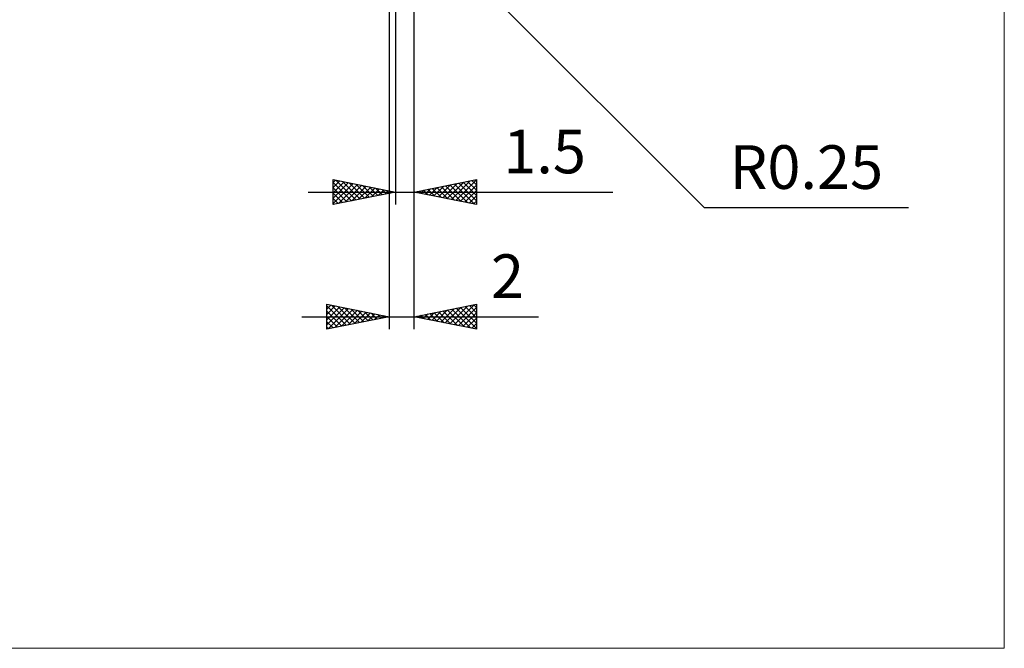
# Model space of a CAD drawing. Units: millimetres. Extents: x -65 to 59, y -59 to 59.
# Drawn here: x -20 to 59, y -59 to -8 of the extents above; entities that cross this region are included whole.
import ezdxf
from ezdxf.enums import TextEntityAlignment as Align

# ---------------------------------------------------------------- set-up
doc = ezdxf.new("R2010")
doc.units = ezdxf.units.MM
doc.header["$LTSCALE"] = 6.95
doc.layers.add('2', color=7, linetype='CONTINUOUS')
doc.layers.add('INFTOTAL', color=9, linetype='CONTINUOUS')
doc.styles.get("Standard").update_dxf_attribs({"font": 'Monospac821 BT'})

msp = doc.modelspace()

# ---------------------------------------------------------------- linework, layer by layer
at = {"layer": '2', "color": 7, "linetype": 'CONTINUOUS', "lineweight": 25}
for p, q in [((11.25, -23.25), (11.25, 1.25)), ((11.25, -33.25), (11.25, 1.25)), ((9.25, -0.2), (9.25, -33.25)), ((9.75, -0.25), (9.75, -23.25)), ((11.178, -0.176), (34.502, -23.5)), ((4.75, -23.25), (4.75, -21.25)), ((4.75, -21.25), (9.75, -22.25)), ((4.75, -21.474), (4.937, -21.287)), ((4.981, -21.296), (6.571, -22.886)), ((11.25, -22.25), (16.25, -21.25)), ((14.606, -22.921), (16.25, -21.277)), ((16.24, -21.252), (16.25, -21.262)), ((16.25, -21.25), (16.25, -23.25)), ((4.75, -21.898), (5.291, -21.358)), ((4.75, -22.323), (5.644, -21.429)), ((4.75, -21.49), (6.217, -22.957)), ((4.75, -22.747), (5.998, -21.499)), ((4.75, -23.171), (6.351, -21.57)), ((4.75, -21.914), (5.864, -23.027)), ((5.182, -23.164), (6.705, -21.641)), ((5.512, -21.402), (6.924, -22.815)), ((5.712, -23.058), (7.058, -21.712)), ((6.042, -21.508), (7.278, -22.744)), ((6.243, -22.952), (7.412, -21.782)), ((6.572, -21.614), (7.632, -22.674)), ((6.773, -22.845), (7.765, -21.853)), ((7.103, -21.72), (7.985, -22.603)), ((7.303, -22.739), (8.119, -21.924)), ((7.633, -21.827), (8.339, -22.532)), ((7.834, -22.633), (8.473, -21.994)), ((8.163, -21.933), (8.692, -22.462)), ((8.364, -22.527), (8.826, -22.065)), ((8.694, -22.039), (9.046, -22.391)), ((11.778, -22.355), (12.041, -22.092)), ((11.997, -22.101), (12.371, -22.474)), ((12.131, -22.426), (12.572, -21.986)), ((12.351, -22.03), (12.901, -22.58)), ((12.485, -22.497), (13.102, -21.88)), ((12.705, -21.959), (13.432, -22.686)), ((12.838, -22.568), (13.632, -21.774)), ((13.058, -21.888), (13.962, -22.792)), ((13.192, -22.638), (14.163, -21.668)), ((13.412, -21.818), (14.492, -22.898)), ((13.546, -22.709), (14.693, -21.561)), ((13.765, -21.747), (15.023, -23.004)), ((13.899, -22.78), (15.223, -21.455)), ((14.119, -21.676), (15.553, -23.111)), ((14.253, -22.85), (15.754, -21.349)), ((14.472, -21.606), (16.083, -23.217)), ((14.826, -21.535), (16.25, -22.959)), ((14.96, -22.992), (16.25, -21.701)), ((15.179, -21.464), (16.25, -22.535)), ((15.533, -21.393), (16.25, -22.111)), ((15.886, -21.323), (16.25, -21.687)), ((2.75, -22.25), (27.175, -22.25)), ((9.75, -22.25), (4.75, -23.25)), ((4.75, -22.338), (5.51, -23.098)), ((4.75, -22.762), (5.157, -23.169)), ((8.894, -22.421), (9.18, -22.136)), ((9.224, -22.145), (9.399, -22.32)), ((9.425, -22.315), (9.533, -22.207)), ((16.25, -23.25), (11.25, -22.25)), ((11.29, -22.242), (11.31, -22.262)), ((11.424, -22.285), (11.511, -22.198)), ((11.644, -22.171), (11.841, -22.368)), ((15.313, -23.063), (16.25, -22.126)), ((15.667, -23.133), (16.25, -22.55)), ((4.75, -23.187), (4.803, -23.239)), ((16.02, -23.204), (16.25, -22.974)), ((34.502, -23.5), (50.902, -23.5)), ((4.25, -33.25), (4.25, -31.25)), ((4.25, -31.25), (9.25, -32.25)), ((4.25, -31.64), (4.576, -31.315)), ((4.25, -31.383), (5.806, -32.939)), ((4.25, -32.065), (4.929, -31.386)), ((4.25, -32.489), (5.283, -31.456)), ((4.25, -32.913), (5.636, -31.527)), ((4.614, -31.323), (6.16, -32.868)), ((5.145, -31.429), (6.513, -32.797)), ((5.675, -31.535), (6.867, -32.727)), ((11.25, -32.25), (16.25, -31.25)), ((13.747, -32.749), (14.996, -31.501)), ((14.101, -32.82), (15.526, -31.395)), ((14.454, -32.891), (16.056, -31.289)), ((14.624, -31.575), (16.25, -33.201)), ((14.808, -32.961), (16.25, -31.519)), ((14.978, -31.505), (16.25, -32.777)), ((15.331, -31.434), (16.25, -32.353)), ((15.685, -31.363), (16.25, -31.929)), ((16.038, -31.292), (16.25, -31.504)), ((16.25, -31.25), (16.25, -33.25)), ((2.25, -32.25), (21.225, -32.25)), ((4.25, -31.807), (5.453, -33.01)), ((4.25, -32.231), (5.099, -33.08)), ((9.25, -32.25), (4.25, -33.25)), ((4.359, -33.228), (5.99, -31.598)), ((4.89, -33.122), (6.343, -31.669)), ((5.42, -33.016), (6.697, -31.739)), ((5.95, -32.91), (7.05, -31.81)), ((6.205, -31.641), (7.22, -32.656)), ((6.481, -32.804), (7.404, -31.881)), ((6.736, -31.747), (7.574, -32.585)), ((7.011, -32.698), (7.758, -31.951)), ((7.266, -31.853), (7.928, -32.515)), ((7.541, -32.592), (8.111, -32.022)), ((7.796, -31.959), (8.281, -32.444)), ((8.072, -32.486), (8.465, -32.093)), ((8.327, -32.065), (8.635, -32.373)), ((8.602, -32.38), (8.818, -32.164)), ((8.857, -32.171), (8.988, -32.302)), ((9.132, -32.274), (9.172, -32.234)), ((16.25, -33.25), (11.25, -32.25)), ((11.272, -32.254), (11.283, -32.243)), ((11.442, -32.212), (11.538, -32.308)), ((11.626, -32.325), (11.814, -32.137)), ((11.796, -32.141), (12.069, -32.414)), ((11.979, -32.396), (12.344, -32.031)), ((12.149, -32.07), (12.599, -32.52)), ((12.333, -32.467), (12.874, -31.925)), ((12.503, -31.999), (13.129, -32.626)), ((12.686, -32.537), (13.405, -31.819)), ((12.856, -31.929), (13.66, -32.732)), ((13.04, -32.608), (13.935, -31.713)), ((13.21, -31.858), (14.19, -32.838)), ((13.394, -32.679), (14.465, -31.607)), ((13.564, -31.787), (14.72, -32.944)), ((13.917, -31.717), (15.251, -33.05)), ((14.271, -31.646), (15.781, -33.156)), ((15.161, -33.032), (16.25, -31.943)), ((15.515, -33.103), (16.25, -32.367)), ((4.25, -32.656), (4.746, -33.151)), ((4.25, -33.08), (4.392, -33.222)), ((15.868, -33.174), (16.25, -32.792)), ((16.222, -33.244), (16.25, -33.216))]:
    msp.add_line(p, q, dxfattribs=at)
at = {"layer": 'INFTOTAL', "color": 9, "linetype": 'CONTINUOUS', "lineweight": 18}
for p, q in [((58.575, -58.85), (58.575, 58.85)), ((-64.625, -58.85), (58.575, -58.85))]:
    msp.add_line(p, q, dxfattribs=at)

# ---------------------------------------------------------------- texts
at = {"layer": '2', "color": 7, "linetype": 'CONTINUOUS', "lineweight": 25}
for s, p in [('1.5', (21.713, -20.75)), ('R0.25', (42.702, -22)), ('2', (18.738, -30.75))]:
    msp.add_text(s, height=3.5, dxfattribs=at).set_placement(p, align=Align.CENTER)

doc.saveas('drawing.dxf')
